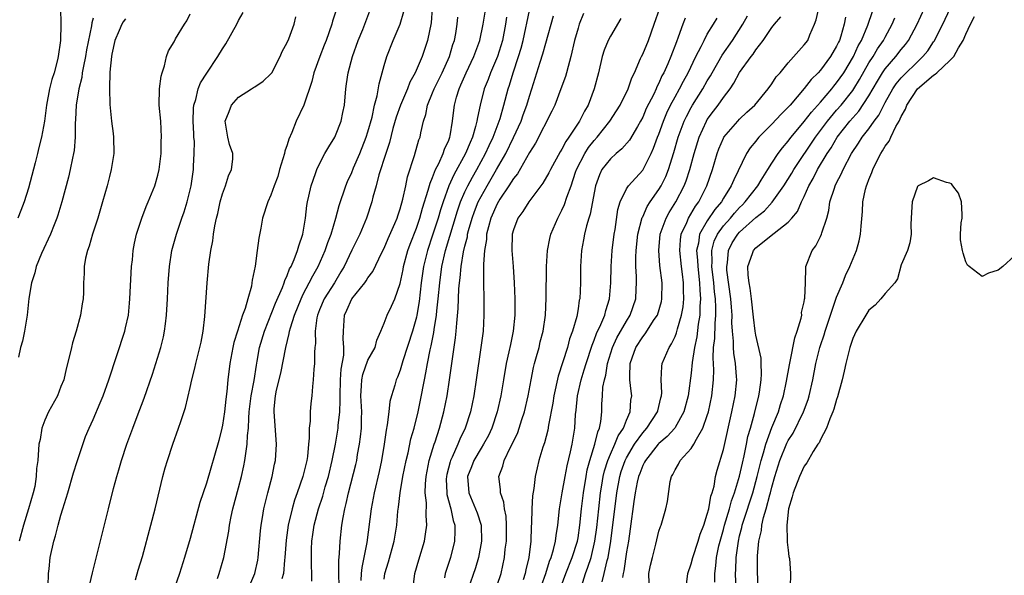
# Model space of a CAD drawing. Units: inches. Extents: x 2607000 to 2610000, y 1500000 to 1503000.
# Drawn here: x 2608338 to 2608460, y 1500069 to 1500138 of the extents above; entities that cross this region are included whole.
import ezdxf

# ---------------------------------------------------------------- set-up
doc = ezdxf.new("R2010")
doc.units = ezdxf.units.IN
doc.header["$MEASUREMENT"] = 0
doc.layers.add('LD26071500_2ft', color=2, linetype='Continuous')

msp = doc.modelspace()

# ---------------------------------------------------------------- linework, layer by layer
at = {"layer": 'LD26071500_2ft'}
for points, elevation in [([(2608342.97, 1500139), (2608343.01, 1500137), (2608342.95, 1500135), (2608342.67, 1500133), (2608342.58, 1500132.58), (2608342.15, 1500131), (2608341.86, 1500130.14), (2608341.58, 1500129), (2608341.2, 1500127), (2608340.96, 1500125), (2608340.6, 1500123), (2608340.27, 1500121.73), (2608340.12, 1500121), (2608339.83, 1500119.83), (2608339, 1500116.72), (2608338.47, 1500115), (2608338.06, 1500113.94), (2608337.67, 1500113)], 8614), ([(2608341.43, 1500067.43), (2608341.48, 1500069), (2608341.57, 1500069.57), (2608341.67, 1500071), (2608342.11, 1500073), (2608342.33, 1500073.67), (2608342.66, 1500075), (2608343, 1500076.21), (2608343.24, 1500077), (2608343.67, 1500078.33), (2608343.84, 1500079), (2608344.55, 1500081.45), (2608345, 1500082.85), (2608346.04, 1500085.96), (2608346.5, 1500087), (2608347, 1500088.06), (2608347.87, 1500090.13), (2608348.22, 1500091), (2608348.94, 1500093), (2608350.9, 1500099), (2608351, 1500099.41), (2608351.35, 1500101), (2608351.51, 1500102.49), (2608351.55, 1500103), (2608351.74, 1500107), (2608351.85, 1500107.85), (2608351.96, 1500109), (2608352.12, 1500109.88), (2608352.37, 1500111), (2608353.02, 1500113), (2608353.57, 1500114.43), (2608353.81, 1500115), (2608354.61, 1500117), (2608355, 1500118.32), (2608355.16, 1500119), (2608355.39, 1500121), (2608355.43, 1500122.57), (2608355.45, 1500123), (2608355.35, 1500125), (2608355.18, 1500127), (2608355.22, 1500129), (2608355.42, 1500130.58), (2608355.54, 1500131), (2608355.84, 1500131.84), (2608356.07, 1500133), (2608356.31, 1500133.69), (2608357, 1500134.84), (2608357.19, 1500135.19), (2608358.31, 1500137), (2608358.58, 1500137.41), (2608359, 1500138.28)], 8620), ([(2608346.41, 1500067), (2608346.9, 1500069.1), (2608348.88, 1500077), (2608349.52, 1500079.52), (2608349.92, 1500081), (2608350.18, 1500081.82), (2608350.5, 1500083), (2608351.17, 1500085), (2608351.67, 1500086.33), (2608351.89, 1500087), (2608352.42, 1500088.42), (2608353.29, 1500090.71), (2608354.33, 1500093.67), (2608354.76, 1500095), (2608355.38, 1500097), (2608355.69, 1500098.31), (2608355.84, 1500099), (2608355.93, 1500099.93), (2608356.08, 1500101), (2608356.19, 1500103), (2608356.29, 1500105), (2608356.43, 1500107), (2608356.75, 1500109), (2608357.31, 1500111), (2608357.98, 1500113), (2608358.24, 1500113.76), (2608358.62, 1500115), (2608359.13, 1500117), (2608359.43, 1500119), (2608359.42, 1500119.42), (2608359.5, 1500121), (2608359.52, 1500122.49), (2608359.46, 1500123), (2608359.44, 1500123.44), (2608359.39, 1500125), (2608359.4, 1500126.6), (2608359.45, 1500127), (2608359.7, 1500127.7), (2608359.98, 1500129), (2608360.26, 1500129.74), (2608361.05, 1500130.95), (2608362.43, 1500133), (2608363, 1500133.96), (2608363.41, 1500134.59), (2608364.76, 1500137), (2608365, 1500137.48), (2608365.54, 1500138.47)], 8622), ([(2608377.13, 1500139), (2608376.61, 1500137.39), (2608376.52, 1500137), (2608375.83, 1500135), (2608375.6, 1500134.4), (2608375.04, 1500133), (2608374.32, 1500131), (2608374.07, 1500129.93), (2608373.06, 1500127), (2608372.12, 1500125), (2608371.59, 1500123.59), (2608371.22, 1500122.78), (2608371, 1500122.07), (2608370.71, 1500121.29), (2608370.67, 1500121), (2608370.07, 1500119), (2608369.84, 1500118.16), (2608369.4, 1500117), (2608369, 1500115.83), (2608368.61, 1500115), (2608367.97, 1500113), (2608367.75, 1500111.75), (2608367.48, 1500110.52), (2608367.31, 1500109), (2608367.05, 1500107.05), (2608366.68, 1500105.32), (2608366.65, 1500105), (2608366.58, 1500104.58), (2608366.12, 1500103), (2608365.79, 1500101.8), (2608365.49, 1500101), (2608364.84, 1500099), (2608364.4, 1500097.6), (2608364.27, 1500097), (2608363.92, 1500095), (2608363.68, 1500093), (2608363.53, 1500091.53), (2608363.4, 1500090.6), (2608363.23, 1500089), (2608363, 1500087.37), (2608362.93, 1500087), (2608362.53, 1500085.47), (2608361, 1500080.2), (2608360.19, 1500077.81), (2608359, 1500073.35), (2608358.3, 1500071), (2608357.66, 1500069), (2608356.99, 1500067)], 8626), ([(2608362.39, 1500068.39), (2608362.6, 1500069), (2608363.17, 1500071), (2608363.77, 1500074.23), (2608363.87, 1500075), (2608364.08, 1500076.08), (2608364.28, 1500077), (2608365, 1500079.6), (2608365.37, 1500081), (2608365.65, 1500082.35), (2608365.77, 1500083), (2608365.87, 1500083.87), (2608366.07, 1500085), (2608366.1, 1500086.1), (2608366.22, 1500087), (2608366.24, 1500088.24), (2608366.31, 1500089), (2608366.54, 1500091), (2608366.91, 1500092.91), (2608367.21, 1500094.79), (2608367.31, 1500095.31), (2608367.6, 1500097), (2608368.18, 1500099), (2608369.55, 1500102.45), (2608370.41, 1500104.41), (2608370.63, 1500105), (2608370.71, 1500105.29), (2608371, 1500105.88), (2608371.3, 1500106.7), (2608371.48, 1500107), (2608371.88, 1500107.88), (2608372.3, 1500109), (2608372.44, 1500109.56), (2608372.96, 1500111), (2608373.27, 1500113), (2608373.44, 1500114.56), (2608373.52, 1500115), (2608373.7, 1500115.7), (2608373.97, 1500117), (2608374.52, 1500118.52), (2608374.66, 1500119), (2608375, 1500119.71), (2608375.68, 1500121), (2608376.16, 1500121.84), (2608376.89, 1500123), (2608377, 1500123.23), (2608377.67, 1500125), (2608377.91, 1500126.09), (2608378.08, 1500127), (2608378.25, 1500129), (2608378.36, 1500129.64), (2608378.55, 1500131), (2608379.1, 1500133), (2608379.81, 1500135), (2608380.36, 1500136.36), (2608381.37, 1500139)], 8628), ([(2608366.15, 1500067), (2608366.99, 1500069), (2608367.36, 1500070.64), (2608367.42, 1500071), (2608367.71, 1500074.29), (2608367.79, 1500075), (2608367.95, 1500075.95), (2608368.11, 1500077), (2608368.6, 1500079), (2608369.13, 1500081), (2608369.45, 1500082.55), (2608369.56, 1500083), (2608369.7, 1500085), (2608369.38, 1500089), (2608369.4, 1500089.4), (2608369.57, 1500091), (2608369.7, 1500091.7), (2608370.2, 1500093.8), (2608370.82, 1500097), (2608371.27, 1500098.73), (2608371.31, 1500099), (2608371.42, 1500099.42), (2608371.93, 1500101), (2608372.72, 1500103), (2608373, 1500103.57), (2608373.74, 1500105), (2608374.16, 1500105.84), (2608374.84, 1500107), (2608375.71, 1500109), (2608376.02, 1500109.98), (2608376.43, 1500111), (2608377.03, 1500113), (2608377.45, 1500114.55), (2608378.26, 1500117), (2608378.48, 1500117.52), (2608379, 1500118.65), (2608379.23, 1500119.23), (2608380, 1500121), (2608380.8, 1500123), (2608381, 1500123.66), (2608381.51, 1500125.51), (2608381.82, 1500127), (2608382.15, 1500128.15), (2608382.38, 1500129.62), (2608383, 1500131.89), (2608383.32, 1500133), (2608384.13, 1500135), (2608384.99, 1500137.01), (2608385.44, 1500138.56)], 8630), ([(2608388.96, 1500139), (2608388.81, 1500137.19), (2608388.39, 1500135), (2608387.71, 1500133), (2608386.83, 1500131), (2608386.18, 1500129.82), (2608385.9, 1500129), (2608385.04, 1500127), (2608384.51, 1500125.49), (2608384.1, 1500124.1), (2608383.65, 1500122.35), (2608383.2, 1500121), (2608382.36, 1500118.36), (2608382, 1500117), (2608381.61, 1500115.61), (2608381.47, 1500115), (2608380.82, 1500113), (2608379.98, 1500111), (2608379, 1500109.03), (2608378.04, 1500107), (2608377.66, 1500106.34), (2608376.85, 1500105), (2608375.58, 1500103), (2608375, 1500101.66), (2608374.74, 1500101), (2608374.66, 1500100.66), (2608374.45, 1500099), (2608374.51, 1500097.49), (2608374.43, 1500097), (2608374.37, 1500096.37), (2608374.4, 1500095), (2608374.31, 1500094.31), (2608374.24, 1500093), (2608374.15, 1500092.15), (2608374.06, 1500091), (2608373.94, 1500090.06), (2608373.87, 1500089), (2608373.86, 1500087.86), (2608373.74, 1500087), (2608373.74, 1500085.74), (2608373.65, 1500085), (2608373.5, 1500083.5), (2608373.42, 1500083), (2608372.94, 1500081), (2608372.26, 1500079), (2608371.93, 1500078.07), (2608371.63, 1500077), (2608371.13, 1500075), (2608370.86, 1500073.14), (2608370.72, 1500071), (2608370.67, 1500070.67), (2608370.54, 1500069), (2608370.36, 1500068.36)], 8632), ([(2608377.45, 1500067.45), (2608377.39, 1500069), (2608377.4, 1500070.6), (2608377.5, 1500071.5), (2608377.56, 1500073), (2608377.78, 1500075), (2608377.92, 1500075.92), (2608378.14, 1500077), (2608378.32, 1500077.68), (2608378.61, 1500079), (2608379.5, 1500082.5), (2608379.61, 1500083), (2608379.72, 1500083.72), (2608379.97, 1500085), (2608380.09, 1500085.91), (2608380.19, 1500087), (2608380.2, 1500088.2), (2608380.24, 1500089), (2608380.14, 1500091), (2608380.22, 1500092.22), (2608380.23, 1500093), (2608380.36, 1500093.64), (2608381, 1500095.42), (2608381.88, 1500097), (2608382.11, 1500097.89), (2608382.61, 1500099), (2608383, 1500100), (2608383.36, 1500101), (2608383.92, 1500102.08), (2608384.31, 1500103), (2608385, 1500104.89), (2608385.35, 1500106.65), (2608385.41, 1500107), (2608385.95, 1500109), (2608386.22, 1500109.78), (2608387, 1500111.75), (2608387.42, 1500113), (2608387.76, 1500114.24), (2608388.47, 1500116.47), (2608388.68, 1500117.32), (2608389, 1500118.04), (2608389.37, 1500119), (2608389.77, 1500119.77), (2608390.32, 1500121), (2608390.48, 1500121.52), (2608391, 1500122.65), (2608391.13, 1500123), (2608391.18, 1500123.18), (2608391.48, 1500125), (2608391.63, 1500126.37), (2608391.71, 1500127), (2608391.96, 1500127.96), (2608392.27, 1500129), (2608392.51, 1500129.49), (2608393.15, 1500131), (2608394.12, 1500133), (2608394.34, 1500133.66), (2608394.85, 1500135), (2608395.24, 1500137), (2608395.58, 1500139)], 8636), ([(2608383, 1500068.3), (2608383.11, 1500069), (2608383.54, 1500070.46), (2608384.25, 1500073), (2608384.56, 1500075), (2608384.71, 1500076.71), (2608384.79, 1500077.21), (2608384.99, 1500079), (2608385.32, 1500081), (2608385.72, 1500083), (2608385.96, 1500083.96), (2608386.32, 1500085.68), (2608386.71, 1500087), (2608387.21, 1500089), (2608387.52, 1500090.48), (2608387.98, 1500093), (2608388.16, 1500093.84), (2608388.35, 1500095), (2608388.69, 1500096.69), (2608388.82, 1500097.18), (2608389.15, 1500098.85), (2608389.19, 1500099.19), (2608389.49, 1500101), (2608389.53, 1500101.53), (2608389.7, 1500103), (2608389.88, 1500105), (2608390.15, 1500107), (2608390.6, 1500109), (2608392.08, 1500113.92), (2608392.46, 1500115), (2608393, 1500116.24), (2608393.36, 1500117), (2608393.92, 1500118.08), (2608394.47, 1500119), (2608395.56, 1500121), (2608396, 1500122), (2608396.48, 1500123), (2608397.24, 1500125), (2608397.35, 1500125.35), (2608397.83, 1500127), (2608398.36, 1500129), (2608398.53, 1500129.47), (2608398.97, 1500131), (2608399.65, 1500133), (2608399.96, 1500134.04), (2608400.21, 1500135), (2608401, 1500138.68)], 8640), ([(2608386.57, 1500067), (2608386.82, 1500069), (2608387.3, 1500070.7), (2608387.99, 1500073), (2608388.14, 1500073.86), (2608388.28, 1500075), (2608388.19, 1500076.19), (2608388.23, 1500077.77), (2608388.1, 1500079), (2608388.11, 1500080.11), (2608388.19, 1500081), (2608388.31, 1500081.69), (2608388.57, 1500083), (2608389.19, 1500085), (2608389.3, 1500085.3), (2608389.87, 1500087), (2608390.4, 1500089), (2608390.79, 1500091), (2608391.11, 1500093), (2608391.84, 1500098.16), (2608391.92, 1500099), (2608391.98, 1500099.98), (2608392.17, 1500101.83), (2608392.26, 1500104.26), (2608392.32, 1500105), (2608392.41, 1500105.59), (2608392.53, 1500107), (2608392.83, 1500108.83), (2608393, 1500109.54), (2608393.3, 1500110.7), (2608393.34, 1500111), (2608393.46, 1500111.46), (2608393.9, 1500113), (2608394.19, 1500113.81), (2608394.65, 1500115), (2608395, 1500115.69), (2608395.74, 1500117), (2608396.92, 1500119), (2608398.05, 1500121), (2608399.01, 1500122.99), (2608399.95, 1500125), (2608400.22, 1500125.78), (2608400.68, 1500127), (2608401, 1500128.11), (2608401.29, 1500129), (2608402.32, 1500132.32), (2608402.66, 1500133.34), (2608403, 1500134.64), (2608403.95, 1500138.05)], 8642), ([(2608407.68, 1500138.32), (2608407.16, 1500137), (2608407, 1500136.51), (2608406.58, 1500135), (2608406.11, 1500133), (2608405.76, 1500131.76), (2608405.58, 1500131), (2608405.46, 1500130.54), (2608404.89, 1500129), (2608404.11, 1500127), (2608403.75, 1500126.25), (2608401.72, 1500122.28), (2608401, 1500121.14), (2608399.5, 1500118.5), (2608399, 1500117.89), (2608398.45, 1500117), (2608397.34, 1500115.34), (2608397, 1500114.78), (2608396.22, 1500113), (2608395.91, 1500111.91), (2608395.69, 1500111), (2608395.66, 1500110.34), (2608395.41, 1500109), (2608395.28, 1500107.28), (2608395.31, 1500106.69), (2608395.29, 1500105), (2608395.34, 1500103), (2608395.36, 1500101), (2608395.25, 1500099), (2608394.98, 1500096.98), (2608394.4, 1500093), (2608394.09, 1500091), (2608393.68, 1500089), (2608393.05, 1500087), (2608392.38, 1500085.62), (2608392.14, 1500085), (2608391.42, 1500083.42), (2608391.21, 1500083), (2608391.16, 1500082.84), (2608390.75, 1500081.25), (2608390.71, 1500081), (2608390.7, 1500080.7), (2608390.76, 1500079), (2608390.78, 1500078.78), (2608391.25, 1500077), (2608391.55, 1500075.55), (2608391.74, 1500075), (2608391.77, 1500074.23), (2608391.72, 1500073), (2608391.21, 1500071), (2608390.56, 1500069), (2608390.46, 1500068.46)], 8644), ([(2608397, 1500067.56), (2608397.47, 1500069), (2608397.9, 1500071), (2608398, 1500072), (2608398.14, 1500073), (2608398.16, 1500075), (2608398.1, 1500076.1), (2608397.91, 1500077), (2608397.83, 1500077.83), (2608397.4, 1500079), (2608397.39, 1500079.39), (2608397.19, 1500081), (2608397.7, 1500082.3), (2608397.87, 1500083), (2608398.65, 1500084.65), (2608398.84, 1500085), (2608399.54, 1500086.46), (2608399.73, 1500087), (2608400.05, 1500088.05), (2608400.37, 1500089), (2608400.82, 1500091), (2608401.19, 1500093), (2608401.5, 1500094.5), (2608401.62, 1500095), (2608401.87, 1500095.87), (2608402.17, 1500097), (2608402.33, 1500097.67), (2608402.68, 1500099), (2608402.97, 1500101), (2608403.07, 1500103.07), (2608403.11, 1500107), (2608403.22, 1500109), (2608403.52, 1500110.48), (2608403.65, 1500111), (2608404.48, 1500113), (2608404.67, 1500113.33), (2608405, 1500113.98), (2608405.32, 1500114.68), (2608405.6, 1500115.6), (2608406.13, 1500117), (2608406.68, 1500118.68), (2608406.8, 1500119), (2608407.83, 1500121), (2608408.28, 1500121.72), (2608409, 1500122.61), (2608409.36, 1500123), (2608410.94, 1500125), (2608411.74, 1500126.26), (2608412.2, 1500127), (2608413.2, 1500129), (2608413.65, 1500130.35), (2608413.99, 1500131), (2608414.75, 1500132.75), (2608414.84, 1500133), (2608415, 1500133.31), (2608415.7, 1500135), (2608416.44, 1500137), (2608417.13, 1500139)], 8648), ([(2608404.76, 1500067), (2608405.51, 1500069), (2608406.29, 1500071), (2608406.92, 1500073), (2608407, 1500073.43), (2608407.23, 1500075), (2608407.44, 1500077), (2608407.68, 1500079), (2608408, 1500081), (2608408.15, 1500081.85), (2608408.46, 1500083), (2608409.09, 1500085), (2608409.44, 1500086.56), (2608409.66, 1500087), (2608409.83, 1500087.83), (2608409.93, 1500089), (2608409.96, 1500089.96), (2608410.01, 1500091), (2608410.08, 1500092.08), (2608410.26, 1500093), (2608410.43, 1500093.57), (2608410.66, 1500095), (2608411.25, 1500097), (2608411.81, 1500098.19), (2608413, 1500100.26), (2608413.47, 1500101), (2608414.14, 1500103), (2608414.19, 1500104.19), (2608414.24, 1500105), (2608414.24, 1500105.76), (2608414.16, 1500107), (2608414.15, 1500108.15), (2608414.19, 1500109), (2608414.42, 1500111), (2608414.94, 1500113.06), (2608415, 1500113.17), (2608415.56, 1500114.44), (2608415.92, 1500115), (2608417, 1500116.54), (2608417.28, 1500117), (2608417.85, 1500118.15), (2608418.19, 1500119), (2608418.86, 1500121.14), (2608419.4, 1500123), (2608420.13, 1500125), (2608420.41, 1500125.59), (2608421, 1500126.71), (2608421.17, 1500127), (2608422.44, 1500129), (2608423, 1500130), (2608423.39, 1500130.61), (2608423.59, 1500131), (2608424.83, 1500133.17), (2608426.11, 1500135), (2608427.39, 1500137), (2608427.98, 1500138.02)], 8654), ([(2608409.97, 1500067.97), (2608410.23, 1500069), (2608410.61, 1500070.61), (2608410.72, 1500071), (2608411.07, 1500073), (2608411.79, 1500079), (2608412.16, 1500081), (2608412.35, 1500081.65), (2608412.83, 1500083), (2608413, 1500083.34), (2608413.99, 1500085), (2608415, 1500086.42), (2608415.53, 1500087), (2608416.85, 1500089), (2608416.87, 1500089.13), (2608417.26, 1500090.74), (2608417.34, 1500091), (2608417.37, 1500091.37), (2608417.28, 1500093), (2608417.35, 1500094.65), (2608417.41, 1500095), (2608418.26, 1500097), (2608418.57, 1500097.43), (2608419, 1500098.33), (2608419.19, 1500098.81), (2608419.3, 1500099.3), (2608419.81, 1500101), (2608419.99, 1500102.01), (2608420.09, 1500103), (2608420.06, 1500104.06), (2608420.07, 1500105), (2608419.94, 1500106.06), (2608419.81, 1500107), (2608419.59, 1500109), (2608419.68, 1500110.32), (2608419.78, 1500111), (2608420.45, 1500112.45), (2608420.66, 1500113), (2608421.53, 1500114.47), (2608421.93, 1500115), (2608422.93, 1500117), (2608423.62, 1500119), (2608424.23, 1500121), (2608424.43, 1500121.57), (2608425, 1500122.9), (2608425.05, 1500123), (2608426.76, 1500125), (2608427, 1500125.24), (2608427.9, 1500126.1), (2608428.89, 1500127), (2608430.54, 1500129), (2608431, 1500129.64), (2608431.53, 1500130.47), (2608432, 1500131), (2608433, 1500132.23), (2608434.31, 1500133.69), (2608435, 1500134.43), (2608435.43, 1500135), (2608435.7, 1500135.7), (2608436.26, 1500137), (2608436.47, 1500137.53), (2608436.81, 1500139)], 8658), ([(2608415.8, 1500067.8), (2608415.78, 1500069), (2608415.98, 1500070.02), (2608416.22, 1500071), (2608416.63, 1500072.63), (2608417, 1500074.24), (2608417.19, 1500074.81), (2608417.28, 1500075), (2608417.88, 1500077), (2608418.09, 1500077.91), (2608418.41, 1500080.41), (2608418.56, 1500081), (2608418.74, 1500081.26), (2608419, 1500081.83), (2608419.45, 1500082.55), (2608419.64, 1500083), (2608421, 1500084.49), (2608421.33, 1500085), (2608421.66, 1500085.65), (2608422.46, 1500087), (2608423, 1500088.56), (2608423.13, 1500089), (2608423.57, 1500091), (2608423.77, 1500093), (2608423.8, 1500094.2), (2608423.71, 1500095.71), (2608423.78, 1500097), (2608423.92, 1500098.08), (2608423.95, 1500099.95), (2608424.04, 1500101), (2608424.05, 1500101.95), (2608424, 1500103), (2608423.89, 1500103.89), (2608423.81, 1500105), (2608423.57, 1500107), (2608423.6, 1500107.6), (2608423.55, 1500109), (2608423.85, 1500110.15), (2608424.24, 1500111), (2608425, 1500112.05), (2608425.86, 1500113), (2608426.38, 1500113.62), (2608427, 1500114.3), (2608427.36, 1500114.64), (2608427.7, 1500115), (2608429.25, 1500117), (2608429.68, 1500117.68), (2608430.48, 1500119), (2608431, 1500119.82), (2608431.78, 1500121), (2608432.3, 1500121.7), (2608433, 1500122.51), (2608433.2, 1500122.8), (2608433.36, 1500123), (2608435, 1500124.94), (2608435.88, 1500126.12), (2608437, 1500127.37), (2608438.39, 1500129), (2608438.65, 1500129.35), (2608439, 1500129.74), (2608439.88, 1500131), (2608441.07, 1500133), (2608441.67, 1500134.33), (2608442.07, 1500135), (2608442.88, 1500136.88), (2608443.44, 1500138.56)], 8662), ([(2608423.92, 1500067.92), (2608423.93, 1500069), (2608424.06, 1500069.94), (2608424.14, 1500071), (2608424.44, 1500072.44), (2608424.58, 1500073), (2608425, 1500074.47), (2608425.14, 1500075), (2608425.73, 1500077), (2608426, 1500078), (2608426.37, 1500079), (2608427, 1500081.07), (2608427.34, 1500082.66), (2608427.57, 1500083.57), (2608427.85, 1500085), (2608428.03, 1500085.97), (2608428.34, 1500087), (2608428.83, 1500088.83), (2608429.36, 1500091), (2608429.44, 1500091.44), (2608429.67, 1500093), (2608429.72, 1500093.72), (2608429.68, 1500095), (2608429.67, 1500095.67), (2608429, 1500098.52), (2608428.92, 1500099), (2608428.72, 1500100.72), (2608428.48, 1500103), (2608428.31, 1500104.31), (2608428.17, 1500105), (2608428.05, 1500105.95), (2608428.03, 1500107), (2608428.6, 1500108.6), (2608428.72, 1500109), (2608429, 1500109.31), (2608430.68, 1500110.68), (2608433, 1500112.5), (2608433.46, 1500113), (2608434.17, 1500113.83), (2608434.66, 1500115), (2608435, 1500115.69), (2608435.56, 1500117), (2608436.1, 1500117.9), (2608436.64, 1500119), (2608437.85, 1500121), (2608438.32, 1500121.68), (2608439.08, 1500123), (2608440.64, 1500125), (2608441, 1500125.41), (2608441.76, 1500126.24), (2608443, 1500128.12), (2608444.05, 1500129.95), (2608444.69, 1500131), (2608445, 1500131.46), (2608446.34, 1500133), (2608447, 1500133.86), (2608447.52, 1500134.48), (2608447.91, 1500135), (2608448.98, 1500137), (2608449.88, 1500139)], 8666), ([(2608426.57, 1500067), (2608426.49, 1500069), (2608426.52, 1500069.48), (2608426.55, 1500071), (2608426.84, 1500073), (2608427, 1500073.66), (2608427.28, 1500074.72), (2608427.33, 1500075), (2608427.47, 1500075.47), (2608428.63, 1500079), (2608429.18, 1500081), (2608429.66, 1500083), (2608429.95, 1500083.95), (2608430.23, 1500085), (2608431, 1500087.06), (2608431.8, 1500089), (2608432.07, 1500089.93), (2608432.42, 1500091), (2608432.8, 1500092.8), (2608433.15, 1500094.85), (2608433.25, 1500095.25), (2608433.81, 1500098.19), (2608434.12, 1500099), (2608434.62, 1500100.62), (2608434.68, 1500101), (2608434.67, 1500101.33), (2608435, 1500102.63), (2608435.04, 1500102.96), (2608435.08, 1500103.08), (2608435.14, 1500105), (2608435.17, 1500106.83), (2608435.21, 1500107), (2608435.96, 1500109), (2608436.44, 1500109.56), (2608437, 1500110.72), (2608437.12, 1500111), (2608437.15, 1500111.16), (2608437.77, 1500113), (2608438.04, 1500113.96), (2608438.18, 1500115), (2608438.72, 1500116.72), (2608438.82, 1500117), (2608439, 1500117.37), (2608439.58, 1500118.42), (2608439.81, 1500119), (2608440.86, 1500121), (2608441.72, 1500122.28), (2608442.16, 1500123), (2608443, 1500124.07), (2608443.66, 1500125), (2608444.24, 1500125.76), (2608445, 1500127.29), (2608445.96, 1500129), (2608446.38, 1500129.62), (2608447, 1500130.38), (2608447.3, 1500130.7), (2608449, 1500132.36), (2608449.69, 1500133), (2608450.28, 1500133.72), (2608451, 1500134.8), (2608451.09, 1500134.91), (2608452.15, 1500137), (2608453.05, 1500138.95)], 8668), ([(2608347, 1500137.75), (2608346.83, 1500137.17), (2608346.79, 1500136.79), (2608346.17, 1500133.83), (2608346.04, 1500133), (2608345.79, 1500131.79), (2608345.65, 1500131), (2608345.58, 1500130.42), (2608345.24, 1500129), (2608344.9, 1500127), (2608344.8, 1500125.2), (2608344.76, 1500124.76), (2608344.75, 1500123), (2608344.63, 1500121.37), (2608344.56, 1500121), (2608344.42, 1500120.42), (2608344.15, 1500119), (2608343.93, 1500118.07), (2608343.11, 1500115), (2608342.62, 1500113.38), (2608342.5, 1500113), (2608342.15, 1500112.15), (2608341.71, 1500111), (2608340.61, 1500108.61), (2608339.95, 1500107), (2608339.78, 1500106.22), (2608339.36, 1500105), (2608339.03, 1500103.03), (2608338.82, 1500101), (2608338.49, 1500099), (2608338.24, 1500097.76), (2608338.01, 1500097), (2608337.77, 1500095.77)], 8616), ([(2608351, 1500137.66), (2608350.7, 1500137.3), (2608350.53, 1500137), (2608350.21, 1500136.21), (2608349.69, 1500135), (2608349.31, 1500133.31), (2608349.27, 1500133), (2608349.07, 1500131.07), (2608349.03, 1500129.03), (2608349.07, 1500127.07), (2608349.26, 1500125), (2608349.49, 1500123.49), (2608349.53, 1500123), (2608349.57, 1500121), (2608349.23, 1500119), (2608349, 1500118.16), (2608348.72, 1500117), (2608348.17, 1500115), (2608347.57, 1500113), (2608346.91, 1500111), (2608346.49, 1500109.51), (2608346.28, 1500109), (2608346.05, 1500108.05), (2608345.88, 1500107), (2608345.87, 1500106.13), (2608345.81, 1500105), (2608345.79, 1500103.79), (2608345.76, 1500103), (2608345.63, 1500102.37), (2608345.43, 1500101), (2608344.88, 1500099), (2608344.44, 1500097.56), (2608344.3, 1500097), (2608344.1, 1500096.1), (2608343.65, 1500094.35), (2608343.35, 1500093), (2608343, 1500092.15), (2608342.57, 1500091), (2608341.47, 1500089), (2608341, 1500087.97), (2608340.64, 1500087), (2608340.42, 1500085.58), (2608340.28, 1500085), (2608340.14, 1500083), (2608340, 1500082), (2608339.96, 1500081), (2608339.76, 1500079.76), (2608339.59, 1500079), (2608339.01, 1500077), (2608338.37, 1500075), (2608337.83, 1500073)], 8618), ([(2608352.24, 1500068.24), (2608352.58, 1500069.42), (2608353.1, 1500071.1), (2608354.15, 1500075), (2608354.66, 1500077), (2608355.63, 1500081), (2608355.91, 1500082.09), (2608356.18, 1500083), (2608356.84, 1500085), (2608357.57, 1500087), (2608357.84, 1500087.84), (2608358.43, 1500089.57), (2608359, 1500092.04), (2608359.2, 1500093), (2608359.58, 1500094.42), (2608359.7, 1500095), (2608360.21, 1500097), (2608360.34, 1500097.66), (2608360.61, 1500099), (2608360.83, 1500100.83), (2608361.09, 1500105), (2608361.29, 1500107.29), (2608361.54, 1500109), (2608361.81, 1500110.2), (2608361.89, 1500111), (2608362.05, 1500112.05), (2608362.26, 1500113), (2608362.41, 1500113.59), (2608362.7, 1500115), (2608363, 1500116.02), (2608363.37, 1500117), (2608363.75, 1500118.25), (2608364.11, 1500119), (2608364.28, 1500120.28), (2608364.26, 1500121), (2608363.87, 1500122.13), (2608363.64, 1500123), (2608363.32, 1500125), (2608363.82, 1500126.18), (2608364.12, 1500127), (2608365, 1500127.97), (2608366.57, 1500129), (2608366.85, 1500129.15), (2608367, 1500129.27), (2608368.05, 1500129.95), (2608369, 1500130.84), (2608369.11, 1500131), (2608370.12, 1500133), (2608370.39, 1500133.61), (2608371, 1500134.73), (2608371.19, 1500135.19), (2608371.87, 1500137), (2608372.08, 1500137.92)], 8624), ([(2608374.07, 1500068.07), (2608374.07, 1500069), (2608374.01, 1500070.01), (2608374, 1500071), (2608374.01, 1500072.01), (2608374.04, 1500073), (2608374.18, 1500073.82), (2608374.35, 1500075), (2608374.9, 1500077), (2608375.41, 1500078.59), (2608375.72, 1500079.72), (2608376.1, 1500081), (2608376.59, 1500083), (2608377, 1500085), (2608377.31, 1500087), (2608377.32, 1500087.32), (2608377.51, 1500089), (2608377.58, 1500090.42), (2608377.55, 1500091), (2608377.61, 1500093), (2608377.69, 1500094.31), (2608378.02, 1500096.02), (2608378.03, 1500097), (2608377.93, 1500098.07), (2608377.96, 1500099), (2608378.08, 1500101), (2608378.39, 1500101.61), (2608378.99, 1500103), (2608380.6, 1500105), (2608380.77, 1500105.23), (2608381, 1500105.62), (2608381.61, 1500106.39), (2608382.73, 1500108.73), (2608383, 1500109.27), (2608383.51, 1500110.49), (2608384.33, 1500112.33), (2608384.61, 1500113), (2608384.7, 1500113.3), (2608385, 1500114.16), (2608385.33, 1500115.33), (2608385.68, 1500117), (2608385.89, 1500118.11), (2608386.76, 1500120.76), (2608387.31, 1500122.69), (2608387.45, 1500123), (2608387.55, 1500123.55), (2608387.89, 1500125), (2608388.18, 1500125.82), (2608388.39, 1500127), (2608389, 1500128.49), (2608389.19, 1500129), (2608390.17, 1500131), (2608391.1, 1500133), (2608391.52, 1500134.48), (2608391.71, 1500135), (2608391.86, 1500135.86), (2608392.03, 1500137), (2608392.11, 1500137.89)], 8634), ([(2608398.14, 1500137.86), (2608398.01, 1500137), (2608397.64, 1500135), (2608397.03, 1500133), (2608396.16, 1500131), (2608395.86, 1500130.14), (2608395.39, 1500129), (2608394.89, 1500127), (2608394.54, 1500125.46), (2608394.48, 1500125), (2608394.33, 1500124.33), (2608393.92, 1500123), (2608393.63, 1500122.37), (2608393.08, 1500121), (2608391.64, 1500118.36), (2608391.03, 1500117), (2608390.3, 1500115), (2608389.98, 1500114.02), (2608389.69, 1500113), (2608389, 1500110.87), (2608388.36, 1500109), (2608387.87, 1500107), (2608387.59, 1500105), (2608387.34, 1500102.66), (2608387.06, 1500101), (2608387, 1500100.72), (2608386.5, 1500099), (2608385.33, 1500095.33), (2608385, 1500094.18), (2608384.67, 1500093.33), (2608384.5, 1500093), (2608384.32, 1500092.32), (2608383.92, 1500091), (2608383.72, 1500090.28), (2608383.59, 1500089), (2608383.39, 1500087.39), (2608383.24, 1500086.76), (2608383, 1500085), (2608382.67, 1500083), (2608382.38, 1500081.62), (2608381.79, 1500079), (2608381.41, 1500077), (2608380.86, 1500072.86), (2608380.51, 1500071), (2608380.24, 1500069.76), (2608380.17, 1500069), (2608380.14, 1500068.14)], 8638), ([(2608412.31, 1500137.69), (2608411, 1500135.53), (2608410.73, 1500135), (2608410.23, 1500133.77), (2608410, 1500133), (2608409.53, 1500131), (2608409.01, 1500129), (2608408.24, 1500127), (2608407.78, 1500126.22), (2608407.18, 1500125), (2608405.87, 1500123), (2608405.5, 1500122.5), (2608405, 1500121.52), (2608404.8, 1500121.2), (2608403.59, 1500119), (2608403.4, 1500118.6), (2608402.66, 1500117.34), (2608400.89, 1500115), (2608400.18, 1500113.82), (2608399.55, 1500113), (2608399, 1500111.55), (2608398.84, 1500111), (2608398.8, 1500109), (2608398.96, 1500107), (2608399.08, 1500105), (2608399.16, 1500103), (2608399.16, 1500101), (2608398.97, 1500099), (2608398.63, 1500097.37), (2608398.45, 1500096.45), (2608398.12, 1500095), (2608397.77, 1500093), (2608397.44, 1500091), (2608397, 1500089), (2608396.33, 1500087), (2608395.9, 1500086.1), (2608395.31, 1500085), (2608395, 1500084.51), (2608394.11, 1500083), (2608393.81, 1500082.19), (2608393.33, 1500081), (2608393.48, 1500079), (2608394.33, 1500077), (2608394.51, 1500076.51), (2608395, 1500075), (2608395.07, 1500073), (2608394.68, 1500071), (2608394.3, 1500069.7), (2608393.37, 1500067)], 8646), ([(2608420.25, 1500137.75), (2608419.97, 1500137), (2608419.41, 1500135.41), (2608419.17, 1500134.83), (2608418.48, 1500133), (2608418.1, 1500132.1), (2608417.61, 1500131), (2608417.39, 1500130.61), (2608417, 1500129.7), (2608416.75, 1500129.25), (2608416.66, 1500129), (2608416.36, 1500128.36), (2608415.45, 1500126.55), (2608415, 1500125.49), (2608414.74, 1500125), (2608414.34, 1500124.34), (2608413.37, 1500122.63), (2608412.44, 1500121.56), (2608411.73, 1500121), (2608411, 1500120.35), (2608409.96, 1500119), (2608409.64, 1500118.37), (2608409.16, 1500117), (2608408.5, 1500113.5), (2608408.34, 1500113), (2608408.05, 1500112.05), (2608407.81, 1500111), (2608407.69, 1500110.31), (2608407.44, 1500109), (2608407.32, 1500107), (2608407.3, 1500105), (2608407.21, 1500103), (2608407.16, 1500102.84), (2608407, 1500101.77), (2608406.84, 1500100.84), (2608406.31, 1500099), (2608405.96, 1500098.04), (2608405.68, 1500097), (2608404.55, 1500093.45), (2608404.02, 1500091), (2608403.89, 1500090.11), (2608403.35, 1500087.35), (2608403.26, 1500086.74), (2608402.83, 1500085.17), (2608402.65, 1500084.65), (2608402.16, 1500083), (2608401.93, 1500082.07), (2608401.71, 1500081), (2608401.54, 1500079.54), (2608401.38, 1500078.62), (2608401.29, 1500077), (2608401.25, 1500075.25), (2608401.21, 1500074.79), (2608401.14, 1500073), (2608400.89, 1500071), (2608400.52, 1500069.48), (2608400.44, 1500069), (2608400.21, 1500068.21)], 8650), ([(2608401.96, 1500066.04), (2608403.02, 1500069), (2608403.48, 1500070.52), (2608403.68, 1500071), (2608403.98, 1500071.98), (2608404.21, 1500073), (2608404.28, 1500073.72), (2608404.52, 1500075), (2608404.72, 1500077), (2608405.04, 1500079), (2608405.39, 1500081), (2608405.65, 1500082.35), (2608406.08, 1500084.08), (2608406.27, 1500085), (2608406.6, 1500087), (2608406.7, 1500088.7), (2608406.77, 1500089.23), (2608406.92, 1500091), (2608407.37, 1500093), (2608407.77, 1500094.23), (2608408.01, 1500095), (2608408.74, 1500097.26), (2608409, 1500097.9), (2608409.28, 1500098.72), (2608409.83, 1500099.83), (2608410.31, 1500101), (2608410.43, 1500101.56), (2608410.9, 1500103), (2608411.06, 1500105), (2608411.1, 1500107), (2608411.23, 1500109), (2608411.48, 1500111), (2608411.58, 1500111.58), (2608411.93, 1500114.07), (2608412.21, 1500115), (2608413, 1500116.61), (2608413.25, 1500117), (2608415, 1500118.93), (2608415.04, 1500119), (2608416.06, 1500121), (2608416.35, 1500121.65), (2608416.84, 1500123), (2608417, 1500123.4), (2608417.56, 1500125), (2608417.98, 1500126.02), (2608418.46, 1500127), (2608419, 1500128.01), (2608419.56, 1500129), (2608420.04, 1500129.96), (2608420.63, 1500131), (2608421.59, 1500133), (2608422.23, 1500134.23), (2608422.59, 1500135), (2608423, 1500135.75), (2608423.78, 1500137), (2608424.23, 1500137.77)], 8652), ([(2608407.41, 1500067.41), (2608407.93, 1500069), (2608408.23, 1500069.77), (2608408.61, 1500071), (2608409.09, 1500073), (2608409.31, 1500074.69), (2608409.56, 1500077), (2608409.79, 1500079), (2608409.96, 1500079.96), (2608410.12, 1500081), (2608410.28, 1500081.72), (2608410.69, 1500083), (2608411, 1500083.76), (2608411.56, 1500085), (2608411.96, 1500086.04), (2608412.61, 1500087), (2608413, 1500088), (2608413.47, 1500089), (2608413.55, 1500090.45), (2608413.65, 1500091), (2608413.56, 1500091.56), (2608413.42, 1500093), (2608413.4, 1500093.4), (2608413.46, 1500095), (2608413.69, 1500095.69), (2608414.14, 1500097), (2608415, 1500098.32), (2608415.32, 1500098.68), (2608416.43, 1500100.43), (2608416.82, 1500101), (2608417.31, 1500102.69), (2608417.38, 1500103), (2608417.4, 1500105), (2608417.13, 1500107.13), (2608416.98, 1500108.98), (2608417.17, 1500111), (2608417.89, 1500113), (2608418.29, 1500113.71), (2608419.09, 1500115), (2608420.15, 1500117), (2608420.39, 1500117.61), (2608420.84, 1500119), (2608421.39, 1500121), (2608422, 1500123), (2608422.88, 1500125), (2608423, 1500125.2), (2608423.76, 1500126.24), (2608424.35, 1500127), (2608425, 1500127.95), (2608425.82, 1500129), (2608426.3, 1500129.7), (2608427, 1500131.02), (2608428.44, 1500133), (2608428.69, 1500133.31), (2608429, 1500133.82), (2608429.89, 1500135), (2608431, 1500136.6), (2608431.32, 1500137), (2608432.1, 1500137.9)], 8656), ([(2608440.12, 1500137.88), (2608439.95, 1500137), (2608439.53, 1500135.53), (2608439.34, 1500135), (2608439.22, 1500134.78), (2608439, 1500134.28), (2608438.26, 1500133), (2608437, 1500131.32), (2608436.71, 1500131), (2608435.84, 1500130.16), (2608435, 1500129.03), (2608433.24, 1500127), (2608433, 1500126.73), (2608432.14, 1500125.86), (2608431, 1500124.61), (2608429.39, 1500123), (2608429.2, 1500122.8), (2608429, 1500122.52), (2608428.3, 1500121.7), (2608427.84, 1500121), (2608426.26, 1500117.74), (2608425.97, 1500117), (2608425, 1500115.46), (2608424.74, 1500115), (2608423.94, 1500114.06), (2608423, 1500112.67), (2608422.05, 1500111), (2608421.9, 1500109.9), (2608421.68, 1500109), (2608421.79, 1500107.79), (2608421.81, 1500107), (2608422.05, 1500105), (2608422.07, 1500104.07), (2608422.16, 1500103), (2608422.08, 1500102.08), (2608422.07, 1500101), (2608421.88, 1500099.88), (2608421.71, 1500098.29), (2608421.43, 1500097), (2608421.13, 1500095.13), (2608421, 1500093.81), (2608420.62, 1500091), (2608420.1, 1500089), (2608419, 1500087.06), (2608418.96, 1500087), (2608418.04, 1500085.96), (2608417, 1500085.09), (2608416.92, 1500085), (2608415.33, 1500083), (2608415.23, 1500082.77), (2608415, 1500082.36), (2608414.63, 1500081.37), (2608414.48, 1500081), (2608414.33, 1500080.33), (2608414.07, 1500079), (2608413.9, 1500077.9), (2608413.46, 1500074.54), (2608413.23, 1500073), (2608413, 1500071.67), (2608412.67, 1500069.33), (2608412.59, 1500069), (2608412.51, 1500068.51)], 8660), ([(2608420.32, 1500067), (2608420.59, 1500069), (2608421, 1500070.21), (2608421.19, 1500071), (2608421.85, 1500073), (2608422.11, 1500073.89), (2608422.56, 1500075), (2608423, 1500076.33), (2608423.17, 1500077), (2608423.43, 1500078.57), (2608423.59, 1500079), (2608423.83, 1500079.83), (2608424.02, 1500081), (2608424.21, 1500081.79), (2608425, 1500084.36), (2608426.02, 1500089), (2608426.44, 1500091), (2608426.65, 1500093), (2608426.62, 1500093.38), (2608426.49, 1500095), (2608426.27, 1500096.27), (2608426.22, 1500097), (2608426.23, 1500097.77), (2608426.11, 1500099), (2608426.05, 1500100.05), (2608426.07, 1500101), (2608426.01, 1500101.99), (2608425.92, 1500103), (2608425.43, 1500106.57), (2608425.4, 1500107), (2608425.48, 1500107.48), (2608425.6, 1500109), (2608426.08, 1500109.92), (2608426.77, 1500111), (2608427, 1500111.26), (2608429, 1500113.07), (2608430.08, 1500113.92), (2608431.01, 1500114.99), (2608432.47, 1500117), (2608433.45, 1500118.55), (2608433.71, 1500119), (2608436.39, 1500123), (2608437.86, 1500125), (2608439, 1500126.37), (2608439.55, 1500127), (2608441, 1500128.8), (2608441.13, 1500129), (2608441.84, 1500130.16), (2608443, 1500132.22), (2608443.51, 1500133), (2608444.06, 1500133.94), (2608444.8, 1500135), (2608445, 1500135.4), (2608445.88, 1500137), (2608446.2, 1500137.8)], 8664), ([(2608429.3, 1500067.3), (2608429.21, 1500069.21), (2608429.21, 1500071.21), (2608429.38, 1500073), (2608429.69, 1500074.31), (2608429.75, 1500075), (2608429.95, 1500075.95), (2608430.27, 1500077), (2608430.74, 1500078.74), (2608430.83, 1500079), (2608431, 1500079.7), (2608431.37, 1500081), (2608431.97, 1500083), (2608432.84, 1500085.16), (2608433, 1500085.46), (2608433.61, 1500086.39), (2608434.92, 1500089), (2608435.47, 1500090.53), (2608435.62, 1500091), (2608436.05, 1500093), (2608436.43, 1500095), (2608436.92, 1500097), (2608437, 1500097.24), (2608437.45, 1500098.56), (2608437.58, 1500099), (2608439, 1500103.21), (2608439.75, 1500105), (2608440.09, 1500105.91), (2608440.64, 1500107), (2608441.46, 1500109), (2608441.8, 1500110.2), (2608441.96, 1500111), (2608442.02, 1500112.02), (2608442.2, 1500113.8), (2608442.26, 1500115), (2608442.59, 1500116.59), (2608442.7, 1500117), (2608442.8, 1500117.2), (2608443, 1500117.78), (2608443.37, 1500118.63), (2608443.48, 1500119), (2608443.9, 1500119.9), (2608444.46, 1500121), (2608444.69, 1500121.31), (2608445, 1500121.89), (2608445.49, 1500122.51), (2608445.69, 1500123), (2608446.34, 1500124.34), (2608446.73, 1500125), (2608447, 1500125.59), (2608447.52, 1500126.48), (2608447.7, 1500127), (2608449, 1500129), (2608451, 1500130.71), (2608451.2, 1500130.8), (2608451.39, 1500131), (2608453, 1500132.5), (2608453.51, 1500133), (2608454.07, 1500134.07), (2608454.66, 1500135), (2608455, 1500135.79), (2608455.56, 1500137), (2608456.06, 1500137.94)], 8670), ([(2608461, 1500108.33), (2608459.56, 1500107), (2608459, 1500106.54), (2608457.8, 1500106.2), (2608457, 1500105.77), (2608455.4, 1500107), (2608455.19, 1500107.19), (2608455, 1500107.59), (2608454.65, 1500108.65), (2608454.56, 1500109), (2608454.33, 1500110.33), (2608454.34, 1500111), (2608454.41, 1500112.41), (2608454.54, 1500113), (2608454.54, 1500113.46), (2608454.45, 1500115), (2608454.08, 1500116.08), (2608453.37, 1500117), (2608453.23, 1500117.23), (2608453, 1500117.34), (2608452.58, 1500117.42), (2608451, 1500117.97), (2608450.38, 1500117.62), (2608449.11, 1500117), (2608449, 1500116.91), (2608448.33, 1500115), (2608448.28, 1500113.72), (2608448.2, 1500112.2), (2608448.23, 1500111), (2608448.08, 1500109.92), (2608447.79, 1500109), (2608447, 1500107.23), (2608446.52, 1500105.48), (2608446.19, 1500105), (2608445, 1500103.66), (2608444.49, 1500103), (2608443.79, 1500102.21), (2608443, 1500101.59), (2608442.61, 1500101), (2608441.41, 1500099), (2608441, 1500098.1), (2608440.64, 1500097), (2608440.5, 1500096.5), (2608440.15, 1500095), (2608439.95, 1500094.05), (2608439.7, 1500093), (2608439.12, 1500090.88), (2608439, 1500090.55), (2608438.67, 1500089.33), (2608438.55, 1500089), (2608438.16, 1500088.16), (2608437.74, 1500087), (2608437, 1500085.6), (2608436.82, 1500085.18), (2608436.68, 1500085), (2608436.09, 1500084.09), (2608435.3, 1500082.7), (2608435, 1500082.31), (2608434.4, 1500081), (2608433.62, 1500079), (2608433.5, 1500078.5), (2608433.03, 1500077), (2608432.82, 1500075), (2608432.9, 1500073.1), (2608432.88, 1500072.88), (2608433, 1500071.88), (2608433.1, 1500071.1), (2608433.15, 1500070.85), (2608433.31, 1500069), (2608433.27, 1500067.27)], 8672)]:
    msp.add_lwpolyline(points, dxfattribs=dict(at, elevation=elevation))

doc.saveas('drawing.dxf')
